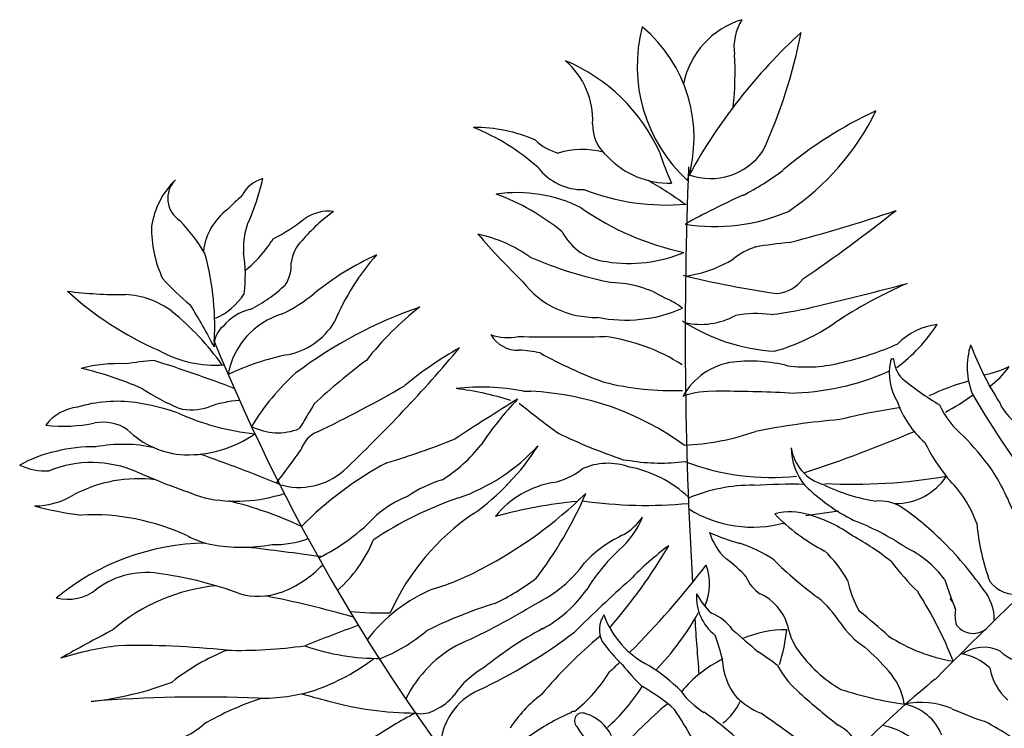
# Model space of a CAD drawing. Units: millimetres. Extents: x 0 to 1278616, y -50339 to 75156.
# Drawn here: x 904395 to 904928, y -4672 to -4289 of the extents above; entities that cross this region are included whole.
import ezdxf

# ---------------------------------------------------------------- set-up
doc = ezdxf.new("R2010")
doc.units = ezdxf.units.MM
doc.header["$LTSCALE"] = 20
doc.layers.add('CAY', color=94, linetype='Continuous')
doc.layers.add('DIENHOA', color=3, linetype='Continuous')

# ---------------------------------------------------------------- blocks, each defined once
blk = doc.blocks.new('Cay71-mb')
at = {"layer": 'DIENHOA'}
for p, q in [((-290.5, 812.4), (-280.6, 812.4)), ((-155.8, 719.7), (-145.9, 718.5)), ((91.3, 644.3), (135.8, 650.5))]:
    blk.add_line(p, q, dxfattribs=at)
for centre, radius, start, end in [((38.4, 1205.6), 114.8, 107.02, 168.383), ((64.6, 1278.2), 70.4, 148.1737, 188.05), ((72, 1252.2), 208.8, 165.2125, 227.7089), ((-255.6, 1155.4), 195.8, 342.8706, 50.0508), ((597.6, 739.3), 758.2, 132.528, 151.1237), ((-614.6, 1435.4), 713.1, 335.2985, 348.8941), ((-431.2, 1243), 426.9, 353.8261, 3.4164), ((-330.1, 1033.1), 246.4, 24.743, 66.9478), ((-303.5, 1179.3), 106.5, 357.4107, 49.0432), ((409.9, 702.1), 538.3, 114.5287, 130.4887), ((-126, 1344.8), 347.9, 303.8622, 333.9161), ((-142.1, 1172.7), 55, 178.085, 230.8608), ((-471, 889.9), 301.4, 48.3537, 68.0695), ((-355.8, 969.8), 199.7, 65.9648, 90.767), ((-224.8, 1204.7), 72.3, 226.5693, 254.9309), ((-211.6, 1032.8), 107, 74.5657, 107.3884), ((255.4, 1250.4), 379.4, 197.5248, 204.3225), ((-37.1, 1185.4), 85.1, 249.9256, 325.675), ((-93.5, 1208.7), 114.6, 223.3852, 271.606), ((-210.9, 1160.6), 75.2, 217.2336, 271.4824), ((5610.5, 887.9), 5682.3, 177.6993, 183.374), ((-176.9, 1429.9), 397.2, 297.4788, 306.6909), ((-684.8, 1019.5), 110.5, 134.1783, 171.5717), ((-736.6, 1073.5), 35.7, 135.0257, 237.6567), ((-632.9, 1058.5), 43, 104.08, 153.6481), ((-1063.1, 1204.4), 432.5, 339.2247, 346.0621), ((-436.5, 556.4), 626.2, 54.396, 59.7845), ((-299.5, 888.1), 193.2, 63.3083, 98.3663), ((-97, 1373.6), 309.1, 248.7642, 274.9269), ((-164.2, 531.8), 745.2, 132.9023, 134.9955), ((-432.6, 792.4), 305.5, 50.5087, 69.9019), ((384.4, 220.6), 936.7, 113.802, 119.1495), ((-640.5, 991.3), 84.3, 126.8895, 172.4726), ((-410.9, 864.7), 235, 125.6721, 139.7993), ((-555.1, 1000.6), 55.5, 82.6112, 124.3761), ((4, 1369.2), 376.9, 234.9116, 258.1397), ((-32.1, 1290.7), 255.3, 261.0312, 293.0385), ((-410.5, 2880.2), 1927, 284.411, 288.899), ((-1255.3, 2922.6), 2374.4, 304.4402, 308.2159), ((-936.1, 871.3), 249.3, 30.7395, 43.6387), ((-577.2, 1007.2), 92.6, 151.7542, 184.2898), ((-736.1, 1231.9), 238.3, 296.5614, 308.9008), ((-636.9, 1032), 157.3, 178.6738, 205.3619), ((-171.1, 1063.5), 75.9, 207.6883, 264.7097), ((-789.1, 1120.4), 189.2, 310.0882, 327.5004), ((-557, 981.4), 48.4, 133.628, 173.7679), ((-390.6, 841.8), 187.1, 54.4559, 78.178), ((480.7, 1749.2), 1103.8, 221.0054, 225.5894), ((142.4, 299.2), 718.4, 95.8563, 99.5365), ((-866.6, 969.7), 199.4, 352.707, 8.8133), ((-147.5, 1176.6), 191.2, 260.8105, 292.7844), ((51.3, 920.6), 91.5, 107.8196, 129.0684), ((-1088.2, 899.3), 379.6, 355.9617, 15.1845), ((-654.1, 983.1), 49, 327.4362, 4.1167), ((-316.9, 623.2), 411.9, 114.7837, 128.6554), ((-244, 780), 327.8, 138.499, 157.3076), ((-69.1, 1481.7), 532, 246.4337, 259.0019), ((-96.6, 1141), 174.6, 278.6089, 301.1604), ((-525.7, 1195.6), 342.8, 222.3502, 230.9106), ((-193.4, 1036.7), 124.3, 217.7283, 271.3972), ((232.5, 2211.5), 1279.5, 256.118, 261.9361), ((47.5, 994.5), 50.2, 276.3405, 323.1515), ((-836, 1504.1), 560.8, 262.6151, 270.653), ((-602.8, 1283), 453.2, 227.6599, 246.3007), ((-747.4, 1098), 195.2, 296.5046, 313.6257), ((-173.8, 816.1), 143.4, 58.572, 88.7546), ((-856.4, 5045.7), 4229, 283.2085, 284.8652), ((486.8, 367.4), 644.8, 113.6168, 123.5046), ((-835.6, 829.2), 114.4, 52.8277, 86.9877), ((-742.5, 991.9), 87.7, 292.6204, 327.1923), ((-699.2, 1092.1), 193.1, 295.1114, 310.3509), ((-139.4, 841.4), 105.1, 52.5232, 67.3792), ((-997.4, 635), 367, 35.4615, 51.0134), ((-1396.8, 520.1), 772.4, 27.1534, 32.0101), ((-645, 857.8), 67.3, 103.132, 140.8706), ((-231.5, 349.1), 610.8, 109.0683, 126.9599), ((-184, 607.1), 403.8, 127.7206, 142.2703), ((-152.4, 1099.9), 191.2, 258.5221, 293.7283), ((-13.1, 1400.4), 487.6, 276.7665, 284.6043), ((-587.1, 816.5), 105.1, 106.6571, 169.7388), ((-627.9, 955.3), 95, 280.2076, 329.0322), ((64.5, 1125), 258.7, 237.2023, 266.6409), ((-50.8, 1001), 98, 257.4444, 298.6401), ((24.1, 766), 151.6, 82.3176, 100.6201), ((-677.2, 874.8), 32.4, 128.1528, 183.9155), ((-23.2, 1127.1), 270.2, 285.5622, 304.7584), ((68.9, 1035.7), 240.5, 307.3679, 326.411), ((278.2, 817), 86.1, 95.9471, 136.1141), ((1760.6, 1892.1), 2669.3, 202.2314, 219.9934), ((-311.7, 958.8), 73.6, 251.5643, 280.8072), ((-298.2, 910.7), 42.7, 210.4728, 272.0455), ((-239.2, 3557), 2671.1, 268.7409, 271.2591), ((-215.4, 628.9), 260, 57.5243, 82.3036), ((-706.9, 1007.9), 160.2, 240.868, 273.9166), ((-1908.3, 2160.1), 2001.4, 313.3589, 319.9052), ((-127, 427.9), 509, 119.4534, 129.5552), ((-301.5, 720.3), 147.8, 77.0048, 88.1317), ((48.9, 1254.6), 413.3, 283.0103, 293.8611), ((411, 845.4), 101, 162.7087, 202.0615), ((696.2, 1017), 407, 200.3536, 212.7774), ((-716.1, 66.1), 791.6, 95.4395, 98.2439), ((-1411.1, -1107.3), 2057.1, 69.2503, 72.4593), ((-530.9, 490.2), 380.2, 102.1696, 114.8168), ((-20.3, 202.5), 811.2, 126.5481, 133.0393), ((25.6, 1392.7), 604.6, 240.9206, 249.9431), ((16.6, 649.8), 203.4, 75.7734, 96.4692), ((209.4, 852.9), 3.54, 80.5364, 189.4625), ((256.7, 861.1), 46.9, 185.7107, 222.7456), ((-839.3, 649.2), 200.6, 87.2077, 104.5024), ((-987.3, 411.6), 442.7, 65.8911, 77.2444), ((5, 761.5), 91.2, 97.0893, 151.4616), ((92, 1036.3), 191, 262.3491, 285.1547), ((278.7, 837.1), 74.3, 168.1509, 211.7019), ((304, 982), 150, 280.8632, 294.7761), ((269.8, 915.7), 119.6, 305.7551, 324.2475), ((-383.2, 596.8), 322.9, 131.8876, 148.6443), ((63.9, 1154.3), 344.4, 270.8681, 293.9679), ((530.9, 1215.1), 494.1, 231.3407, 238.4687), ((-630.1, 1088.3), 324.7, 237.0989, 246.9497), ((-1301.1, 2282.3), 1691.2, 295.6257, 300.173), ((-347.8, 529.8), 288.3, 78.5474, 96.8094), ((-435.3, 390.7), 428.7, 72.6987, 82.85), ((-89.4, 1195.2), 381.8, 256.0026, 272.1175), ((406.8, 488), 351.2, 105.7814, 115.04), ((-664.4, 644.1), 156.2, 93.8985, 109.796), ((2885.9, -4296.8), 6011.5, 121.9891, 122.94508), ((51.2, 472), 480.9, 136.6968, 146.1461), ((-298.3, 430.7), 382.1, 53.9126, 87.3457), ((-35, 688.5), 123.9, 87.581, 108.6666), ((-27.9, -1165), 1977.4, 87.1879, 90.0535), ((166, 1005.6), 249.3, 297.3006, 307.3966), ((1562.4, 1547.9), 1448.5, 210.7433, 217.3601), ((-886.8, 728.1), 63.4, 96.7088, 142.7732), ((-840.3, 606.9), 191.9, 82.6488, 106.319), ((-888.3, 375), 428.4, 72.4102, 80.2514), ((-739.8, 857.3), 70, 255.5814, 288.8231), ((27192.4, -15966.7), 32433.6, 148.88143, 148.95057), ((520.8, 1806.5), 1299.4, 231.0178, 233.9714), ((328, 11.2), 786.4, 97.9075, 104.0547), ((339.2, 842), 131.4, 199.571, 228.4688), ((9114, -8424.4), 12511.9, 132.51122, 134.99961), ((381.5, 844.6), 120.2, 204.9443, 230.5504), ((417.7, 825.6), 70, 204.4444, 253.1849), ((-622.2, 1077.8), 324.5, 245.1181, 264.3411), ((224.8, -257.5), 1035.3, 94.8647, 101.2218), ((-913.9, 976.8), 211.7, 263.6608, 281.6644), ((-860, 711), 59.6, 55.8422, 100.7826), ((-743.1, 845.5), 119.3, 225.6206, 266.8871), ((-623.3, 833.4), 77.2, 242.5243, 292.1632), ((-745, 885.3), 158.9, 268.34, 304.8193), ((-555.1, 722), 38.4, 112.2124, 162.2817), ((-798.4, 1786), 1118, 286.7801, 291.7943), ((137.8, 1564), 893.9, 244.7428, 250.8202), ((-86.8, 1070.7), 331.5, 272.3382, 289.3986), ((-494.2, 2485.9), 1876.8, 288.1388, 292.9749), ((-3.6, 454.1), 428.8, 36.3542, 43.9589), ((-874.7, 543.2), 194.1, 88.4928, 104.5448), ((-832.9, 542.8), 197.8, 77.5721, 100.6909), ((-1507.7, 1372.8), 1116.9, 322.1941, 325.0958), ((-510.8, 866.9), 206.3, 302.3827, 322.0279), ((-463.7, 914.6), 260.8, 289.0032, 317.6097), ((-547.5, 913.6), 327.1, 305.24, 327.6886), ((132.4, 745.1), 61.4, 188.6302, 253.7378), ((152.8, 736.7), 81.1, 180.5457, 219.6423), ((505.2, 870.9), 283.2, 206.6949, 218.4543), ((-885.2, 554.2), 180.9, 102.1986, 118.9075), ((-1454.3, -1337.8), 2189, 67.6172, 70.6297), ((-939, 780), 75.4, 243.4386, 274.7937), ((-875.3, 560.1), 155.8, 66.9004, 111.6117), ((-251.5, 295.4), 476.4, 118.0792, 135.4774), ((-268.1, 776.7), 89.6, 281.004, 309.2276), ((-176.3, 630), 84.9, 69.9605, 114.4449), ((-178, 550.4), 162.4, 47.1641, 79.0455), ((-105, 967.1), 251.9, 260.6595, 277.4699), ((44.8, 1023.9), 328.2, 249.1013, 275.9787), ((77.8, 534.9), 315.9, 20.8339, 33.3111), ((-811.5, 506.4), 187.7, 83.1575, 117.7091), ((-386.6, 1680.9), 1066.9, 246.3739, 251.6851), ((-594.2, 773.3), 91, 253.023, 311.2966), ((155.1, 1430), 743.4, 267.0845, 279.8003), ((213.5, 741.6), 81.2, 269.2559, 327.1034), ((170.7, 578.9), 161.6, 19.7992, 45.8008), ((-346.3, 516.3), 184.4, 107.018, 123.4281), ((-228.4, 561.3), 129.5, 100.0262, 140.8276), ((18.7, 465.2), 220, 89.4208, 113.0746), ((72.3, -258.2), 944.7, 88.9239, 93.1223), ((277.7, 876.6), 268, 225.6578, 243.0589), ((224.8, 909.6), 248.8, 243.8846, 261.0621), ((-953.4, 761.6), 104.4, 270.3858, 301.5002), ((-679.6, 874.2), 210.5, 258.4096, 288.0059), ((-224.2, 209.2), 484.1, 108.6182, 123.892), ((-384.5, 518.8), 164.1, 112.7154, 129.785), ((-622.5, 1100.6), 595.8, 297.603, 314.2933), ((-691, 880.9), 526.9, 322.3042, 336.8904), ((-832.6, 1104.8), 463.4, 254.9839, 262.9376), ((-818.4, 139.5), 540.1, 65.1144, 76.1823), ((-151.9, -12.5), 679, 95.5702, 105.1047), ((-124.6, 1276), 618, 261.9739, 275.3207), ((19.2, 792), 163.5, 238.1799, 285.4867), ((191.1, 606.8), 57.2, 59.9707, 94.9701), ((-10.9, 318.8), 408.8, 45.7494, 55.668), ((-874.4, 341.2), 304.1, 64.8752, 92.862), ((-684.3, 827.3), 266.9, 295.8618, 316.8837), ((-178.2, 380.9), 321.2, 124.2115, 155.7809), ((-238.3, 686.7), 117.7, 310.5553, 337.6167), ((-206.4, 699.2), 95.9, 303.0197, 323.276), ((70.9, 567.3), 81.9, 71.7288, 105.2561), ((236.8, 829.2), 261.9, 224.2901, 242.6486), ((43.2, 462), 190.7, 54.1846, 73.7388), ((21.3, 291.9), 371.2, 56.5584, 68.6831), ((651.5, 665.9), 330.3, 185.613, 199.6542), ((-687.5, 727.3), 124.9, 242.4573, 258.3983), ((-627.8, 733.3), 128.5, 268.5314, 290.7309), ((-86, 466.4), 166.9, 114.0964, 136.9704), ((61.1, 832.5), 233.5, 244.6524, 255.379), ((37.9, 644.2), 80, 196.4508, 227.2007), ((-24.8, 290.5), 372.4, 51.4475, 61.1572), ((-716, 280.3), 326.6, 90.8605, 129.4266), ((-671.9, 833.3), 232, 259.8769, 280.1231), ((-1640.3, -7341.2), 8002.3, 82.279, 82.99906), ((-657.3, 675.8), 175.5, 310.8125, 338.3587), ((-743.3, 985.9), 753.5, 319.0755, 329.4962), ((173.9, 246.9), 446, 126.9335, 135.9049), ((-54.8, 431.2), 184.4, 56.0827, 72.0297), ((161.9, 468.4), 147.7, 37.3648, 64.3435), ((-64.6, 264.9), 484.9, 35.2066, 45.6418), ((21.5, 403.9), 266.4, 133.488, 148.2648), ((-5.6, 468), 177.4, 30.0127, 46.501), ((-669.4, 677.4), 146.2, 290.2796, 316.9777), ((-350.3, 683.1), 175.6, 295.7064, 324.1574), ((-979.6, 1292.5), 1178.2, 314.9575, 322.6199), ((-111, 551.8), 72.3, 335.2886, 20.559), ((-95.5, 470.4), 139.6, 40.3049, 55.5471), ((459.3, 1005.2), 588.5, 225.6721, 233.3184), ((505.2, 807.2), 373.6, 217.115, 225.4984), ((-801, 454.7), 112.4, 78.6331, 126.6298), ((-852.1, 59.5), 510.7, 69.7879, 81.7419), ((-508.5, 867), 336, 286.5849, 298.8375), ((57.4, 580.1), 50.4, 202.758, 236.3082), ((-681.7, 296.6), 253.8, 95.6723, 130.4977), ((-479.5, 832.7), 342.3, 295.9855, 306.8655), ((1497.1, -1269.3), 2457.1, 131.9811, 134.3924), ((287.6, 584.9), 142.4, 191.4154, 209.5762), ((839.3, 738.5), 588.3, 197.8556, 202.1081), ((376.3, 582.7), 45.4, 217.8044, 278.7496), ((-908, 594.2), 63.4, 255.9659, 309.0879), ((-649.6, 625.3), 90.4, 253.1811, 289.9147), ((-906, -833.8), 1394.7, 73.974, 79.0239), ((-331.8, 347.2), 213.6, 112.2289, 142.8821), ((-346.9, 644), 173.6, 298.2063, 324.8345), ((9.3, 533.9), 65.8, 176.2142, 231.708), ((29.6, 583), 96.9, 207.5513, 227.053), ((3, 477.4), 66.3, 15.997, 66.4704), ((14.4, 420.2), 146.7, 32.8248, 50.4385), ((-223.6, 244.1), 553.2, 21.5174, 32.4193), ((283.3, 503.4), 63.3, 358.7789, 40.3627), ((-175.4, 5.7), 541.7, 106.5324, 117.0642), ((-744, 1288.4), 896.5, 294.2579, 301.6089), ((257, 507.8), 38.4, 14.0353, 39.0917), ((-483.8, 969.7), 457.2, 264.7504, 271.5909), ((-150.8, 489.4), 37.1, 146.9105, 205.1997), ((-65.7, 551.8), 123.6, 199.9591, 243.4334), ((-359.7, 679.3), 348.1, 315.4381, 331.3857), ((-57.6, 455.5), 60.4, 34.4595, 69.4427), ((-290.2, -63.8), 735.3, 47.8137, 51.8706), ((334.1, 508.8), 40.7, 168.2987, 198.4338), ((667.1, -2699.4), 3406.4, 110.2911, 111.5922), ((5610.5, 887.9), 5682.3, 183.8718, 184.6298), ((153.7, 512), 88.5, 190.6109, 214.1127), ((235.8, 564.2), 117.4, 213.339, 236.6572), ((318, 512.4), 27.8, 216.2498, 323.6182), ((308.2, -1719.7), 2492.8, 117.5936, 119.4451), ((-574.7, 672.5), 239.6, 291.8253, 309.6397), ((-648.7, 1044.1), 702.3, 295.0801, 307.4393), ((-33.1, 58.3), 491, 118.1748, 129.197), ((212.2, 0.1), 624.9, 129.6918, 139.9891), ((-211.1, 410.8), 193.4, 11.3092, 21.6975), ((837.6, 1440.7), 1272.4, 228.3646, 230.4291), ((65.2, 338.7), 151, 89.7553, 113.0669), ((-181, 517.1), 248.3, 342.5638, 353.6602), ((328.4, 672.9), 228.9, 236.9344, 260.582), ((-790.6, 54.2), 416.6, 96.6414, 107.6978), ((-813.3, -665.9), 1134.2, 83.8916, 91.2871), ((-675.7, 1088.6), 626.9, 268.4521, 278.1824), ((-488, 744.1), 293.2, 250.3717, 270.9071), ((-301.3, 323.3), 165.4, 116.7053, 153.9473), ((72.8, 672.3), 325, 217.6937, 224.9981), ((-578, 180.5), 303.8, 112.1632, 128.3418), ((-172.3, 153.2), 365.7, 51.9467, 56.9744), ((236, 573.7), 191.3, 215.5977, 239.4881), ((-65.8, 196.8), 358.8, 41.3459, 48.6503), ((290.8, 385.6), 72.2, 46.5858, 81.8573), ((332.5, 416), 49.9, 64.4866, 125.5817), ((395.5, 505.2), 60.6, 226.722, 274.3986), ((-671.7, 688.2), 297.2, 289.4833, 307.0565), ((-979.6, 1292.5), 1178.2, 313.1278, 314.0574), ((76.3, 628.8), 298.6, 218.6218, 226.3953), ((-255.8, 228), 252.3, 44.9981, 57.6786), ((55.5, 295.2), 172.6, 116.2051, 140.149), ((66.7, 453.4), 88.4, 183.0644, 218.0452), ((167.8, 503.5), 130.5, 208.494, 227.2522), ((-284, 332), 122.2, 119.0508, 145.4685), ((-360, 549.3), 219.5, 309.0311, 327.8964), ((140.7, 376.5), 85, 8.3426, 42.3955), ((414.9, 451.3), 75.7, 190.1249, 228.5916), ((-924.7, 838.5), 448.6, 276.2704, 290.6559), ((1149.1, -654.6), 1392.7, 129.3141, 139.2285), ((-642.4, 626.3), 229.2, 268.2104, 287.7264), ((-443.5, 868.2), 487.8, 252.4564, 256.654), ((-437, 442.6), 66.7, 294.2897, 321.6142), ((-314.3, 326.5), 89.4, 114.2649, 177.9077), ((-157.8, 258.1), 180.2, 127.0885, 147.0062), ((-365.4, 565.3), 280.6, 312.1333, 327.0884), ((-253.4, 193.4), 251.8, 48.3646, 60.5565), ((10.4, 470.7), 108.9, 216.1994, 238.5687), ((890.7, 1311.9), 1215, 228.0922, 231.5456), ((299, 899.1), 515.6, 251.9132, 261.7369), ((-722.9, -1552.8), 1951.4, 87.846, 94.4919), ((-511.5, -4.6), 423.3, 108.3682, 120.0371), ((-436, 819.6), 442.7, 254.2578, 269.8769), ((221.8, 2.6), 500.4, 129.3527, 140.1931), ((-66.1, 424), 75.6, 306.8715, 336.1861), ((69.9, 471.7), 102.8, 224.9978, 247.6185), ((247.6, 284.1), 107.2, 67.1212, 102.2727), ((212.1, 321.7), 68.3, 21.5142, 79.2382), ((-139, -186.2), 637.2, 117.9076, 124.0417), ((-428.9, 410.9), 34.9, 256.5908, 303.6859), ((-109.3, 104.6), 296.8, 113.2425, 125.9054), ((-223.3, 375.6), 3.54, 65.0338, 151.8306), ((-210.9, 366.2), 10.8, 63.9294, 224.9984), ((-223, 321.2), 57.2, 25.8978, 72.8964), ((-701.7, -22.2), 736.2, 29.7432, 33.2619), ((-238.3, 93.3), 343.3, 46.6828, 55.9939), ((-689.7, -679), 1278, 52.7318, 55.6867), ((457, 747.8), 401.7, 245.3217, 252.1747), ((-824.9, 485.3), 159.9, 269.0079, 309.4234), ((114.9, 316.2), 48.6, 17.0796, 65.375), ((178.6, 269.4), 92.2, 38.5151, 79.6135), ((23, -203), 647.9, 54.2929, 61.3123), ((8913.1, 6202.8), 10841.6, 212.61893, 213.27497)]:
    blk.add_arc(centre, radius, start, end, dxfattribs=at)

msp = doc.modelspace()

# ---------------------------------------------------------------- block references
at = {"layer": 'CAY', "xscale": 0.4000000059604645, "yscale": 0.4000000059604645, "zscale": 0.4000000059604645}
msp.add_blockref('Cay71-mb', (904783.592, -4814.648), dxfattribs=at)

doc.saveas('drawing.dxf')
